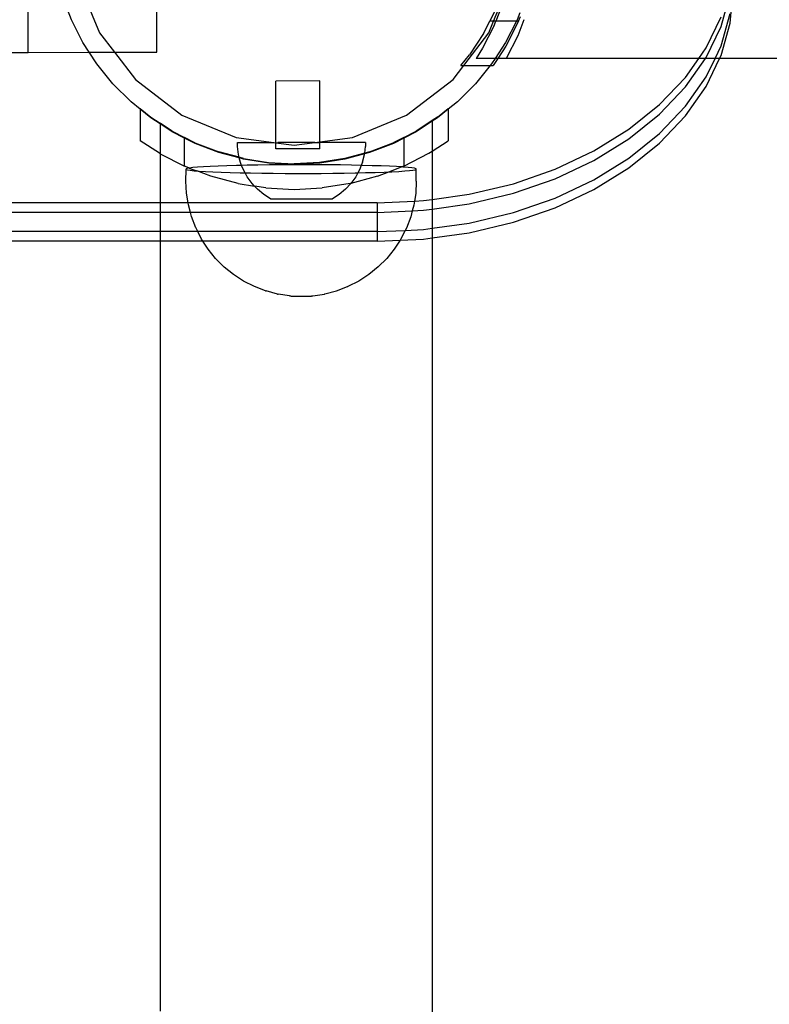
# Model space of a CAD drawing. Extents: x -3820 to 3820, y -3810 to 3810.
# Drawn here: x -803 to -686, y 1118 to 1271 of the extents above; entities that cross this region are included whole.
import ezdxf

# ---------------------------------------------------------------- set-up
doc = ezdxf.new("R2010")
doc.units = 0
doc.layers.get('0').update_dxf_attribs({"linetype": 'CONTINUOUS'})

msp = doc.modelspace()

# ---------------------------------------------------------------- linework, layer by layer
for p, q in [((-781.86, 1266.16), (-781.86, 1306.16)), ((-794.29, 1277.62), (-790.79, 1269.18)), ((-801.95, 1266.14), (-801.95, 1276.14)), ((-795.19, 1271.23), (-796.62, 1274.94)), ((-729.41, 1271.01), (-727.46, 1275.65)), ((-693.97, 1270.17), (-692.56, 1275.18)), ((-692.56, 1270.68), (-692.08, 1275.78)), ((-727.89, 1274.05), (-729.06, 1271.01)), ((-730.02, 1271.01), (-729.19, 1272.63)), ((-725.31, 1272.3), (-725.76, 1271.23)), ((-725.54, 1271.01), (-725.24, 1271.75)), ((-696.31, 1266.83), (-693.97, 1271.67)), ((-693.97, 1267.17), (-692.56, 1272.18)), ((-793.39, 1267.68), (-795.19, 1271.23)), ((-729.31, 1270.34), (-731.12, 1266.79)), ((-730.99, 1269.09), (-730.02, 1271.01)), ((-730.17, 1269.18), (-729.41, 1271.01)), ((-729.41, 1271.01), (-730.02, 1271.01)), ((-729.06, 1271.01), (-729.41, 1271.01)), ((-729.31, 1270.34), (-729.06, 1271.01)), ((-725.87, 1271.01), (-729.06, 1271.01)), ((-725.87, 1271.01), (-727.57, 1267.68)), ((-725.54, 1271.01), (-727.53, 1267.09)), ((-725.76, 1271.23), (-725.87, 1271.01)), ((-725.54, 1271.01), (-725.87, 1271.01)), ((-724.7, 1271.23), (-725.66, 1268.71)), ((-696.31, 1265.33), (-693.97, 1270.17)), ((-693.97, 1265.67), (-692.56, 1270.68)), ((-790.79, 1269.18), (-788.47, 1266.16)), ((-734.07, 1264.09), (-730.17, 1269.18)), ((-730.99, 1269.09), (-733.16, 1265.75)), ((-725.66, 1268.71), (-727.45, 1265.2)), ((-792.4, 1266.16), (-793.39, 1267.68)), ((-731.12, 1266.79), (-732.15, 1265.2)), ((-727.57, 1267.68), (-729.18, 1265.2)), ((-727.53, 1267.09), (-728.76, 1265.2)), ((-697.45, 1265.2), (-696.31, 1266.83)), ((-694.92, 1265.2), (-693.97, 1267.17)), ((-811.34, 1266.14), (-801.95, 1266.14)), ((-801.95, 1266.14), (-792.4, 1266.16)), ((-791.22, 1264.35), (-792.4, 1266.16)), ((-792.4, 1266.16), (-788.47, 1266.16)), ((-788.47, 1266.16), (-785.23, 1261.93)), ((-788.47, 1266.16), (-781.86, 1266.16)), ((-734.51, 1264.09), (-733.16, 1265.75)), ((-729.18, 1265.2), (-732.15, 1265.2)), ((-729.18, 1265.2), (-729.73, 1264.35)), ((-728.76, 1265.2), (-729.48, 1264.09)), ((-728.76, 1265.2), (-729.18, 1265.2)), ((-727.45, 1265.2), (-728.76, 1265.2)), ((-697.45, 1265.2), (-727.45, 1265.2)), ((-699.52, 1260.75), (-696.4, 1265.2)), ((-699.52, 1262.25), (-697.45, 1265.2)), ((-696.4, 1265.2), (-697.45, 1265.2)), ((-696.4, 1265.2), (-696.31, 1265.33)), ((-694.92, 1265.2), (-696.4, 1265.2)), ((-696.31, 1262.33), (-694.92, 1265.2)), ((-696.31, 1260.83), (-694.2, 1265.2)), ((-694.2, 1265.2), (-694.92, 1265.2)), ((-694.2, 1265.2), (-693.97, 1265.67)), ((1248.06, 1265.2), (-694.2, 1265.2)), ((-788.72, 1261.26), (-791.22, 1264.35)), ((-735.73, 1261.93), (-734.07, 1264.09)), ((-734.51, 1264.09), (-734.07, 1264.09)), ((-734.07, 1264.09), (-729.94, 1264.09)), ((-729.94, 1264.09), (-732.24, 1261.26)), ((-729.73, 1264.35), (-729.94, 1264.09)), ((-729.94, 1264.09), (-729.48, 1264.09)), ((-703.55, 1258), (-699.52, 1262.25)), ((-699.52, 1257.75), (-696.31, 1262.33)), ((-785.9, 1258.44), (-788.72, 1261.26)), ((-785.23, 1261.93), (-777.98, 1256.37)), ((-756.48, 1261.69), (-763.35, 1261.68)), ((-763.34, 1252.06), (-763.35, 1261.68)), ((-756.47, 1252.21), (-756.48, 1261.69)), ((-742.98, 1256.37), (-735.73, 1261.93)), ((-732.24, 1261.26), (-735.05, 1258.44)), ((-703.55, 1256.5), (-699.52, 1260.75)), ((-699.52, 1256.25), (-696.31, 1260.83)), ((-784.49, 1257.3), (-785.9, 1258.44)), ((-735.05, 1258.44), (-736.49, 1257.27)), ((-708.34, 1254.16), (-703.55, 1258)), ((-703.55, 1253.5), (-699.52, 1257.75)), ((-784.49, 1257.39), (-784.49, 1257.3)), ((-784.49, 1257.39), (-782.83, 1256.04)), ((-784.49, 1257.3), (-784.49, 1252.37)), ((-782.81, 1255.94), (-784.49, 1257.3)), ((-782.83, 1256.04), (-781.35, 1255.09)), ((-781.35, 1254.99), (-782.81, 1255.94)), ((-777.98, 1256.37), (-769.54, 1252.87)), ((-751.42, 1252.87), (-742.98, 1256.37)), ((-738.16, 1256.04), (-738.98, 1255.51)), ((-738.14, 1255.94), (-738.98, 1255.4)), ((-738.16, 1256.04), (-736.49, 1257.39)), ((-736.49, 1257.27), (-738.14, 1255.94)), ((-736.49, 1257.39), (-736.49, 1257.27)), ((-736.49, 1257.27), (-736.49, 1252.37)), ((-708.34, 1252.66), (-703.55, 1256.5)), ((-703.55, 1252), (-699.52, 1256.25)), ((-781.35, 1255.09), (-781.35, 1254.99)), ((-779.49, 1253.88), (-781.35, 1255.09)), ((-781.35, 1254.99), (-781.35, 1250.35)), ((-779.48, 1253.77), (-781.35, 1254.99)), ((-738.98, 1255.51), (-741.49, 1253.88)), ((-738.98, 1255.4), (-741.48, 1253.77)), ((-738.98, 1255.51), (-738.98, 1255.4)), ((-738.98, 1255.4), (-738.98, 1250.76)), ((-779.49, 1253.88), (-777.58, 1252.9)), ((-777.58, 1252.8), (-779.48, 1253.77)), ((-777.58, 1252.8), (-777.58, 1252.9)), ((-775.95, 1252.07), (-777.58, 1252.9)), ((-769.54, 1252.87), (-763.65, 1252.1)), ((-756.47, 1252.21), (-751.42, 1252.87)), ((-743.41, 1252.9), (-745.04, 1252.07)), ((-743.41, 1252.9), (-741.49, 1253.88)), ((-741.48, 1253.77), (-743.41, 1252.79)), ((-743.41, 1252.9), (-743.41, 1252.79)), ((-713.79, 1250.79), (-708.34, 1254.16)), ((-708.34, 1249.66), (-703.55, 1253.5)), ((-781.49, 1250.42), (-784.49, 1252.37)), ((-777.57, 1248.42), (-777.58, 1252.8)), ((-775.93, 1251.97), (-777.58, 1252.8)), ((-775.95, 1252.07), (-772.24, 1250.65)), ((-772.22, 1250.54), (-775.93, 1251.97)), ((-769.33, 1252.09), (-763.65, 1252.1)), ((-769.33, 1251.46), (-769.33, 1252.09)), ((-769.17, 1250.22), (-769.33, 1251.46)), ((-763.65, 1252.1), (-763.34, 1252.06)), ((-763.34, 1252.06), (-763.03, 1252.1)), ((-763.33, 1251.1), (-763.34, 1252.06)), ((-763.34, 1252.06), (-760.48, 1251.68)), ((-757.25, 1252.11), (-763.03, 1252.1)), ((-760.48, 1251.68), (-757.25, 1252.11)), ((-757.25, 1252.11), (-756.47, 1252.21)), ((-757.25, 1252.11), (-756.47, 1252.11)), ((-756.47, 1252.11), (-756.47, 1252.21)), ((-749.37, 1252.12), (-756.47, 1252.11)), ((-756.47, 1251.11), (-756.47, 1252.11)), ((-749.5, 1250.45), (-749.37, 1251.49)), ((-749.37, 1252.12), (-749.37, 1251.49)), ((-748.75, 1250.65), (-745.04, 1252.07)), ((-745.02, 1251.97), (-748.73, 1250.54)), ((-743.41, 1252.79), (-745.02, 1251.97)), ((-743.41, 1252.79), (-743.41, 1248.42)), ((-738.98, 1250.76), (-736.49, 1252.37)), ((-713.79, 1249.29), (-708.34, 1252.66)), ((-708.34, 1248.16), (-703.55, 1252)), ((-781.35, 1250.35), (-781.49, 1250.42)), ((-781.35, 1250.35), (-781.35, 1242.72)), ((-781.35, 1250.35), (-777.57, 1248.42)), ((-769.06, 1249.8), (-772.24, 1250.65)), ((-769.03, 1249.69), (-772.22, 1250.54)), ((-769.06, 1249.8), (-769.17, 1250.22)), ((-769.03, 1249.69), (-769.06, 1249.8)), ((-768.39, 1249.62), (-769.06, 1249.8)), ((-756.47, 1251.11), (-763.33, 1251.1)), ((-749.5, 1250.45), (-752.59, 1249.62)), ((-749.51, 1250.33), (-752.58, 1249.51)), ((-749.84, 1249.03), (-749.52, 1250.24)), ((-749.52, 1250.24), (-749.51, 1250.33)), ((-748.73, 1250.54), (-749.51, 1250.33)), ((-749.51, 1250.33), (-749.5, 1250.45)), ((-748.75, 1250.65), (-749.5, 1250.45)), ((-743.41, 1248.42), (-739.5, 1250.42)), ((-739.5, 1250.42), (-738.98, 1250.76)), ((-738.98, 1250.76), (-738.98, 1243.24)), ((-719.83, 1247.95), (-713.79, 1250.79)), ((-776.88, 1248.16), (-777.57, 1248.42)), ((-775.54, 1248.26), (-776.28, 1248.19)), ((-774.63, 1248.32), (-775.54, 1248.26)), ((-773.56, 1248.38), (-774.63, 1248.32)), ((-772.32, 1248.43), (-773.56, 1248.38)), ((-770.95, 1248.48), (-772.32, 1248.43)), ((-769.45, 1248.52), (-770.95, 1248.48)), ((-768.67, 1248.54), (-769.45, 1248.52)), ((-768.38, 1249.51), (-769.03, 1249.69)), ((-768.86, 1249), (-769.03, 1249.69)), ((-768.67, 1248.54), (-768.86, 1249)), ((-767.83, 1248.56), (-768.67, 1248.54)), ((-768.39, 1247.84), (-768.67, 1248.54)), ((-768.39, 1249.62), (-764.47, 1249)), ((-764.45, 1248.89), (-768.38, 1249.51)), ((-766.13, 1248.59), (-767.83, 1248.56)), ((-764.35, 1248.61), (-766.13, 1248.59)), ((-764.47, 1249), (-760.49, 1248.79)), ((-760.48, 1248.68), (-764.45, 1248.89)), ((-762.52, 1248.63), (-764.35, 1248.61)), ((-760.66, 1248.63), (-762.52, 1248.63)), ((-758.78, 1248.64), (-760.66, 1248.63)), ((-756.52, 1249), (-760.49, 1248.79)), ((-756.51, 1248.89), (-760.48, 1248.68)), ((-756.9, 1248.63), (-758.78, 1248.64)), ((-755.06, 1248.62), (-756.9, 1248.63)), ((-752.59, 1249.62), (-756.52, 1249)), ((-752.58, 1249.51), (-756.51, 1248.89)), ((-753.26, 1248.6), (-755.06, 1248.62)), ((-751.53, 1248.57), (-753.26, 1248.6)), ((-750.03, 1248.54), (-751.53, 1248.57)), ((-750.03, 1248.54), (-750.3, 1247.86)), ((-749.84, 1249.03), (-750.03, 1248.54)), ((-749.89, 1248.53), (-750.03, 1248.54)), ((-748.35, 1248.49), (-749.89, 1248.53)), ((-746.93, 1248.45), (-748.35, 1248.49)), ((-745.65, 1248.4), (-746.93, 1248.45)), ((-745.74, 1247.53), (-743.75, 1248.29)), ((-744.52, 1248.34), (-745.65, 1248.4)), ((-743.75, 1248.29), (-744.52, 1248.34)), ((-743.41, 1248.42), (-743.75, 1248.29)), ((-743.55, 1248.28), (-743.75, 1248.29)), ((-742.75, 1248.22), (-743.55, 1248.28)), ((-719.83, 1246.45), (-713.79, 1249.29)), ((-713.79, 1246.29), (-708.34, 1249.66)), ((-777.19, 1248.06), (-777.35, 1247.99)), ((-777.35, 1247.99), (-777.32, 1247.92)), ((-777.35, 1246.1), (-777.32, 1247.92)), ((-777.32, 1247.92), (-777.09, 1247.85)), ((-776.88, 1248.16), (-777.19, 1248.06)), ((-777.09, 1247.85), (-776.67, 1247.78)), ((-776.83, 1248.13), (-776.88, 1248.16)), ((-776.28, 1248.19), (-776.83, 1248.13)), ((-776.83, 1248.13), (-776.11, 1247.86)), ((-776.67, 1247.78), (-776.05, 1247.71)), ((-776.11, 1247.86), (-775.63, 1247.68)), ((-776.05, 1247.71), (-775.63, 1247.68)), ((-775.63, 1247.68), (-775.26, 1247.65)), ((-773.47, 1246.85), (-775.63, 1247.68)), ((-775.26, 1247.65), (-774.29, 1247.59)), ((-774.29, 1247.59), (-773.16, 1247.53)), ((-769.22, 1245.71), (-773.47, 1246.85)), ((-773.16, 1247.53), (-771.88, 1247.48)), ((-771.88, 1247.48), (-770.46, 1247.43)), ((-770.46, 1247.43), (-768.92, 1247.39)), ((-768.92, 1247.39), (-768.14, 1247.38)), ((-768.14, 1247.38), (-768.39, 1247.84)), ((-768.14, 1247.38), (-767.27, 1247.36)), ((-767.79, 1246.74), (-768.14, 1247.38)), ((-767.05, 1245.72), (-767.79, 1246.74)), ((-767.27, 1247.36), (-765.54, 1247.33)), ((-765.54, 1247.33), (-763.75, 1247.31)), ((-763.75, 1247.31), (-761.9, 1247.3)), ((-761.9, 1247.3), (-760.03, 1247.29)), ((-760.03, 1247.29), (-758.15, 1247.29)), ((-758.15, 1247.29), (-756.28, 1247.3)), ((-756.28, 1247.3), (-754.45, 1247.32)), ((-754.45, 1247.32), (-752.67, 1247.34)), ((-752.67, 1247.34), (-750.97, 1247.37)), ((-750.9, 1246.76), (-751.64, 1245.74)), ((-750.97, 1247.37), (-750.56, 1247.38)), ((-750.56, 1247.38), (-750.9, 1246.76)), ((-750.3, 1247.86), (-750.56, 1247.38)), ((-750.56, 1247.38), (-749.36, 1247.41)), ((-747.52, 1246.85), (-750.49, 1246.05)), ((-749.36, 1247.41), (-747.86, 1247.45)), ((-747.86, 1247.45), (-746.48, 1247.5)), ((-747.52, 1246.85), (-745.74, 1247.53)), ((-746.48, 1247.5), (-745.74, 1247.53)), ((-745.74, 1247.53), (-745.25, 1247.55)), ((-745.25, 1247.55), (-744.17, 1247.61)), ((-744.17, 1247.61), (-743.26, 1247.67)), ((-743.26, 1247.67), (-742.53, 1247.73)), ((-742.14, 1248.15), (-742.75, 1248.22)), ((-742.53, 1247.73), (-741.98, 1247.8)), ((-741.72, 1248.08), (-742.14, 1248.15)), ((-741.98, 1247.8), (-741.62, 1247.87)), ((-741.49, 1248.01), (-741.72, 1248.08)), ((-741.62, 1247.87), (-741.46, 1247.94)), ((-741.46, 1247.94), (-741.49, 1248.01)), ((-741.46, 1246.06), (-741.46, 1247.94)), ((-726.34, 1245.69), (-719.83, 1247.95)), ((-713.79, 1244.79), (-708.34, 1248.16)), ((-777.25, 1244.23), (-777.35, 1246.1)), ((-769.22, 1245.71), (-766.65, 1245.3)), ((-766.65, 1245.3), (-767.05, 1245.72)), ((-766.19, 1244.81), (-766.65, 1245.3)), ((-764.88, 1245.02), (-766.65, 1245.3)), ((-751.76, 1245.71), (-756.1, 1245.02)), ((-752.5, 1244.82), (-751.64, 1245.74)), ((-751.64, 1245.74), (-751.76, 1245.71)), ((-750.49, 1246.05), (-751.64, 1245.74)), ((-741.46, 1246.06), (-741.55, 1244.18)), ((-733.22, 1244.05), (-726.34, 1245.69)), ((-726.34, 1244.19), (-719.83, 1246.45)), ((-719.83, 1243.45), (-713.79, 1246.29)), ((-777.01, 1242.72), (-777.25, 1244.23)), ((-765.22, 1244.01), (-766.19, 1244.81)), ((-764.16, 1243.34), (-765.22, 1244.01)), ((-764.88, 1245.02), (-760.49, 1244.79)), ((-760.49, 1244.79), (-756.1, 1245.02)), ((-753.46, 1244.02), (-754.52, 1243.35)), ((-752.5, 1244.82), (-753.46, 1244.02)), ((-741.55, 1244.18), (-741.74, 1242.99)), ((-738.98, 1243.24), (-733.22, 1244.05)), ((-733.22, 1242.55), (-726.34, 1244.19)), ((-719.83, 1241.95), (-713.79, 1244.79)), ((-781.35, 1242.72), (-811.39, 1242.72)), ((-777.01, 1242.72), (-781.35, 1242.72)), ((-781.35, 1242.72), (-781.35, 1241.22)), ((-776.96, 1242.37), (-777.01, 1242.72)), ((-747.58, 1242.72), (-777.01, 1242.72)), ((-776.65, 1241.22), (-776.96, 1242.37)), ((-764.16, 1243.34), (-754.52, 1243.35)), ((-747.58, 1242.72), (-741.74, 1242.99)), ((-747.58, 1242.72), (-747.58, 1241.22)), ((-741.85, 1242.33), (-742.08, 1241.47)), ((-741.74, 1242.99), (-741.85, 1242.33)), ((-741.74, 1242.99), (-740.34, 1243.05)), ((-740.34, 1243.05), (-738.98, 1243.24)), ((-738.98, 1243.24), (-738.98, 1241.74)), ((-738.98, 1241.74), (-733.22, 1242.55)), ((-726.34, 1241.19), (-719.83, 1243.45)), ((-781.35, 1241.22), (-811.39, 1241.22)), ((-776.65, 1241.22), (-781.35, 1241.22)), ((-781.35, 1241.22), (-781.35, 1238.22)), ((-776.47, 1240.56), (-776.65, 1241.22)), ((-747.58, 1241.22), (-776.65, 1241.22)), ((-747.58, 1241.22), (-742.08, 1241.47)), ((-747.58, 1241.22), (-747.58, 1238.22)), ((-742.08, 1241.47), (-742.33, 1240.51)), ((-742.08, 1241.47), (-740.34, 1241.55)), ((-740.34, 1241.55), (-738.98, 1241.74)), ((-738.98, 1241.74), (-738.98, 1238.74)), ((-733.22, 1239.55), (-726.34, 1241.19)), ((-726.34, 1239.69), (-719.83, 1241.95)), ((-775.8, 1238.8), (-776.47, 1240.56)), ((-742.33, 1240.51), (-743.01, 1238.76)), ((-738.98, 1238.74), (-733.22, 1239.55)), ((-733.22, 1238.05), (-726.34, 1239.69)), ((-781.35, 1238.22), (-811.4, 1238.22)), ((-775.5, 1238.22), (-781.35, 1238.22)), ((-781.35, 1238.22), (-781.35, 1236.72)), ((-775.8, 1238.8), (-775.77, 1238.74)), ((-775.5, 1238.22), (-775.77, 1238.74)), ((-774.92, 1237.07), (-775.5, 1238.22)), ((-747.58, 1238.22), (-775.5, 1238.22)), ((-747.58, 1238.22), (-743.18, 1238.42)), ((-747.58, 1238.22), (-747.58, 1236.72)), ((-743.18, 1238.42), (-743.86, 1237.09)), ((-743.01, 1238.76), (-743.18, 1238.42)), ((-743.18, 1238.42), (-740.34, 1238.55)), ((-740.34, 1238.55), (-738.98, 1238.74)), ((-738.98, 1238.74), (-738.98, 1237.24)), ((-738.98, 1237.24), (-733.22, 1238.05)), ((-781.35, 1236.72), (-811.4, 1236.72)), ((-774.69, 1236.72), (-781.35, 1236.72)), ((-781.35, 1236.72), (-781.35, 1116.8)), ((-774.69, 1236.72), (-774.92, 1237.07)), ((-773.9, 1235.49), (-774.69, 1236.72)), ((-747.58, 1236.72), (-774.69, 1236.72)), ((-747.58, 1236.72), (-743.99, 1236.89)), ((-743.99, 1236.89), (-744.88, 1235.51)), ((-743.86, 1237.09), (-743.99, 1236.89)), ((-743.99, 1236.89), (-740.34, 1237.05)), ((-740.34, 1237.05), (-738.98, 1237.24)), ((-738.98, 1237.24), (-738.98, -504.97)), ((-772.72, 1234.04), (-773.9, 1235.49)), ((-744.88, 1235.51), (-746.07, 1234.05)), ((-771.39, 1232.71), (-772.72, 1234.04)), ((-746.07, 1234.05), (-747.39, 1232.73)), ((-769.93, 1231.53), (-771.39, 1232.71)), ((-768.36, 1230.51), (-769.93, 1231.53)), ((-748.85, 1231.55), (-750.43, 1230.53)), ((-747.39, 1232.73), (-748.85, 1231.55)), ((-766.69, 1229.67), (-768.36, 1230.51)), ((-750.43, 1230.53), (-752.1, 1229.68)), ((-764.94, 1229), (-766.69, 1229.67)), ((-764.94, 1229), (-764.87, 1228.98)), ((-763.08, 1228.5), (-764.87, 1228.98)), ((-763.08, 1228.5), (-762.99, 1228.49)), ((-761.21, 1228.21), (-762.99, 1228.49)), ((-757.58, 1228.22), (-755.78, 1228.49)), ((-755.78, 1228.49), (-755.71, 1228.51)), ((-755.71, 1228.51), (-753.91, 1228.98)), ((-753.91, 1228.98), (-752.17, 1229.65)), ((-752.17, 1229.65), (-752.1, 1229.68)), ((-761.21, 1228.21), (-761.14, 1228.21)), ((-761.14, 1228.21), (-761.06, 1228.2)), ((-761.06, 1228.2), (-760.96, 1228.19)), ((-760.96, 1228.19), (-760.84, 1228.19)), ((-760.84, 1228.19), (-760.71, 1228.18)), ((-760.71, 1228.18), (-760.56, 1228.18)), ((-760.56, 1228.18), (-760.4, 1228.17)), ((-760.4, 1228.17), (-760.23, 1228.17)), ((-760.23, 1228.17), (-760.04, 1228.17)), ((-760.04, 1228.17), (-759.86, 1228.16)), ((-759.86, 1228.16), (-759.66, 1228.16)), ((-759.66, 1228.16), (-759.47, 1228.16)), ((-759.47, 1228.16), (-759.27, 1228.16)), ((-759.27, 1228.16), (-759.08, 1228.16)), ((-759.08, 1228.16), (-758.89, 1228.16)), ((-758.89, 1228.16), (-758.7, 1228.17)), ((-758.7, 1228.17), (-758.52, 1228.17)), ((-758.52, 1228.17), (-758.35, 1228.17)), ((-758.35, 1228.17), (-758.2, 1228.18)), ((-758.2, 1228.18), (-758.05, 1228.18)), ((-758.05, 1228.18), (-757.92, 1228.19)), ((-757.92, 1228.19), (-757.81, 1228.19)), ((-757.81, 1228.19), (-757.72, 1228.2)), ((-757.72, 1228.2), (-757.64, 1228.21)), ((-757.64, 1228.21), (-757.58, 1228.22))]:
    msp.add_line(p, q)

doc.saveas('drawing.dxf')
